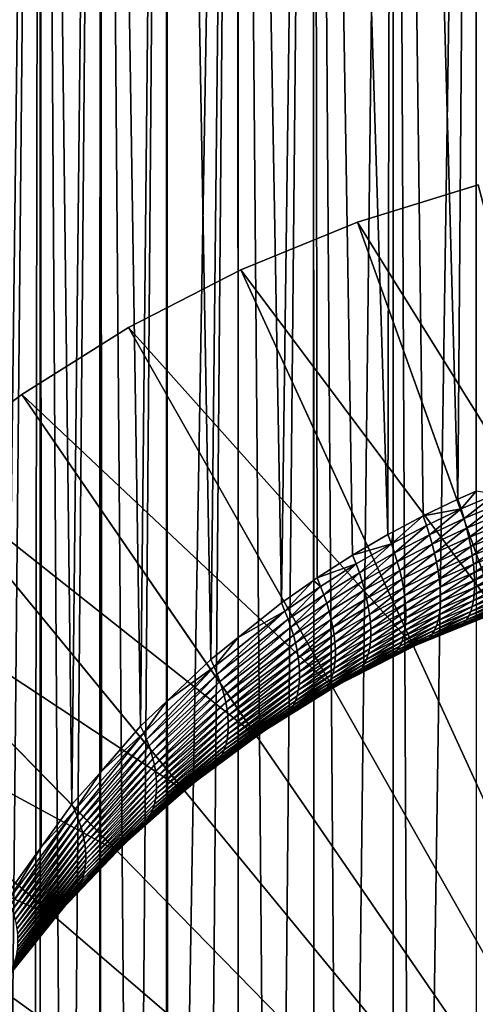
# Model space of a CAD drawing. Extents: x -27.5 to 27.5, y -70.7 to 0.
# Drawn here: x -4.8 to -2.2, y -58.7 to -53 of the extents above; entities that cross this region are included whole.
import ezdxf

# ---------------------------------------------------------------- set-up
doc = ezdxf.new("R2010")
doc.units = 0
doc.header["$MEASUREMENT"] = 0
doc.layers.add('L2', color=7, linetype='Continuous')

msp = doc.modelspace()

# ---------------------------------------------------------------- linework, layer by layer
at = {"layer": 'L2', "color": 7}
for points in [[(-4.906059, -58.0996, 3.624993), (-4.710155, -42.2, 3.876138), (-5.02593, -42.2, 3.456878)], [(-4.932332, -65.31845, -3.589165), (-5.02593, -42.2, -3.45688), (-4.710155, -42.2, -3.876139)], [(-4.932332, -65.31845, -3.589165), (-4.710155, -42.2, -3.876139), (-4.748678, -65.5267, -3.828843)], [(-4.704442, -57.82081, 3.871459), (-4.710155, -42.2, 3.876138), (-4.906059, -58.0996, 3.624993)], [(-4.710155, -42.2, -3.876139), (-4.709268, -65.56714, -3.875387), (-4.748678, -65.5267, -3.828843)], [(-4.525445, -57.5733, 4.090275), (-4.359507, -42.2, 4.266697), (-4.710155, -42.2, 3.876138)], [(-4.525445, -57.5733, 4.090275), (-4.710155, -42.2, 3.876138), (-4.704442, -57.82081, 3.871459)], [(-4.359507, -42.2, -4.266699), (-4.559303, -65.72103, -4.052502), (-4.710155, -42.2, -3.876139)], [(-4.710155, -42.2, -3.876139), (-4.559303, -65.72103, -4.052502), (-4.709268, -65.56714, -3.875387)], [(-4.359507, -42.2, -4.266699), (-4.365505, -65.90179, -4.26056), (-4.559303, -65.72103, -4.052502)], [(-4.354945, -57.37885, 4.262174), (-4.359507, -42.2, 4.266697), (-4.525445, -57.5733, 4.090275)], [(-4.359376, -65.90701, -4.266565), (-4.365505, -65.90179, -4.26056), (-4.359507, -42.2, -4.266699)], [(-4.127226, -57.11915, 4.491772), (-3.976584, -42.2, 4.625666), (-4.359507, -42.2, 4.266697)], [(-4.127226, -57.11915, 4.491772), (-4.359507, -42.2, 4.266697), (-4.354945, -57.37885, 4.262174)], [(-4.359376, -65.90701, -4.266565), (-4.359507, -42.2, -4.266699), (-4.168424, -66.06949, -4.453567)], [(-4.168424, -66.06949, -4.453567), (-4.359507, -42.2, -4.266699), (-3.976584, -42.2, -4.625668)], [(-4.168424, -66.06949, -4.453567), (-3.976584, -42.2, -4.625668), (-3.976444, -66.21888, -4.625511)], [(-3.973064, -56.97241, 4.621494), (-3.976584, -42.2, 4.625666), (-4.127226, -57.11915, 4.491772)], [(-3.720251, -56.73178, 4.834223), (-3.564219, -42.2, 4.950385), (-3.976584, -42.2, 4.625666)], [(-3.720251, -56.73178, 4.834223), (-3.976584, -42.2, 4.625666), (-3.973064, -56.97241, 4.621494)], [(-3.976444, -66.21888, -4.625511), (-3.976584, -42.2, -4.625668), (-3.969039, -66.22465, -4.632142)], [(-3.969039, -66.22465, -4.632142), (-3.976584, -42.2, -4.625668), (-3.564219, -42.2, -4.950386)], [(-3.969039, -66.22465, -4.632142), (-3.564219, -42.2, -4.950386), (-3.768183, -66.36785, -4.796957)], [(-3.564219, -42.2, -4.950386), (-3.561167, -66.49747, -4.946155), (-3.768183, -66.36785, -4.796957)], [(-3.561394, -56.6049, 4.946399), (-3.564219, -42.2, 4.950385), (-3.720251, -56.73178, 4.834223)], [(-3.310847, -56.40478, 5.123305), (-3.125466, -42.2, 5.238461), (-3.564219, -42.2, 4.950385)], [(-3.310847, -56.40478, 5.123305), (-3.564219, -42.2, 4.950385), (-3.561394, -56.6049, 4.946399)], [(-3.125466, -42.2, -5.238463), (-3.35881, -66.62419, -5.091992), (-3.564219, -42.2, -4.950386)], [(-3.564219, -42.2, -4.950386), (-3.35881, -66.62419, -5.091992), (-3.561167, -66.49747, -4.946155)], [(-3.125466, -42.2, -5.238463), (-3.123112, -66.74807, -5.234567), (-3.35881, -66.62419, -5.091992)], [(-3.125228, -56.27496, 5.238074), (-3.125466, -42.2, 5.238461), (-3.310847, -56.40478, 5.123305)], [(-3.125466, -42.2, 5.238461), (-3.125228, -56.27496, 5.238074), (-3.10375, -56.25994, 5.251358)], [(-3.10375, -56.25994, 5.251358), (-2.897609, -56.12816, 5.367856), (-3.125466, -42.2, 5.238461)], [(-3.125466, -42.2, 5.238461), (-2.897609, -56.12816, 5.367856), (-2.692706, -56.00865, 5.473512)], [(-3.125466, -42.2, 5.238461), (-2.692706, -56.00865, 5.473512), (-2.663573, -42.2, 5.48775)], [(-2.663573, -42.2, -5.487745), (-2.950797, -66.83863, -5.3388), (-3.125466, -42.2, -5.238463)], [(-3.125466, -42.2, -5.238463), (-2.950797, -66.83863, -5.3388), (-3.123112, -66.74807, -5.234567)], [(-2.663573, -42.2, -5.487745), (-2.66203, -66.96539, -5.48469), (-2.950797, -66.83863, -5.3388)], [(-2.663573, -42.2, 5.48775), (-2.692706, -56.00865, 5.473512), (-2.663355, -55.99307, 5.487288)], [(-2.287322, -55.80345, 5.654926), (-2.181959, -42.2, 5.696404), (-2.663573, -42.2, 5.48775)], [(-2.287322, -55.80345, 5.654926), (-2.663573, -42.2, 5.48775), (-2.489236, -55.90064, 5.568991)], [(-2.663573, -42.2, 5.48775), (-2.663355, -55.99307, 5.487288), (-2.489236, -55.90064, 5.568991)], [(-2.181959, -42.2, -5.696406), (-2.546802, -67.01597, -5.542909), (-2.663573, -42.2, -5.487745)], [(-2.663573, -42.2, -5.487745), (-2.546802, -67.01597, -5.542909), (-2.66203, -66.96539, -5.48469)], [(-2.181959, -42.2, -5.696406), (-2.181509, -67.14839, -5.695325), (-2.546802, -67.01597, -5.542909)], [(-2.181622, -55.75752, 5.695532), (-2.181959, -42.2, 5.696404), (-2.287322, -55.80345, 5.654926)], [(-1.557655, -56.30223, 17), (-2.868945, -54.1988, 17), (-2.170503, -53.98179, 17)], [(-2.170503, -53.98179, 86.89), (-2.170503, -53.98179, 17), (-2.868945, -54.1988, 17)], [(-2.170503, -53.98179, 86.89), (-2.868945, -54.1988, 17), (-2.868945, -54.1988, 86.89)], [(-2.170503, -53.98179, 86.89), (-2.868945, -54.1988, 86.89), (0, -62.2, 86.89)], [(-2.05889, -56.45796, 17), (-3.546146, -54.47505, 17), (-2.868945, -54.1988, 17)], [(-2.868945, -54.1988, 86.89), (-2.868945, -54.1988, 17), (-3.546146, -54.47505, 17)], [(-2.868945, -54.1988, 86.89), (-3.546146, -54.47505, 17), (-3.546146, -54.47505, 86.89)], [(0, -62.2, 86.89), (-2.868945, -54.1988, 86.89), (-3.546146, -54.47505, 86.89)], [(-2.05889, -56.45796, 17), (-2.868945, -54.1988, 17), (-1.557655, -56.30223, 17)], [(-2.544881, -56.65621, 17), (-4.197092, -54.80849, 17), (-3.546146, -54.47505, 17)], [(-3.546146, -54.47505, 86.89), (-3.546146, -54.47505, 17), (-4.197092, -54.80849, 17)], [(-3.546146, -54.47505, 86.89), (-4.197092, -54.80849, 17), (-4.197092, -54.80849, 86.89)], [(0, -62.2, 86.89), (-3.546146, -54.47505, 86.89), (-4.197092, -54.80849, 86.89)], [(-2.544881, -56.65621, 17), (-3.546146, -54.47505, 17), (-2.05889, -56.45796, 17)], [(-3.012031, -56.89551, 17), (-4.816965, -55.19665, 17), (-4.197092, -54.80849, 17)], [(-4.197092, -54.80849, 86.89), (-4.197092, -54.80849, 17), (-4.816965, -55.19665, 17)], [(-4.197092, -54.80849, 86.89), (-4.816965, -55.19665, 17), (-4.816965, -55.19665, 86.89)], [(-4.197092, -54.80849, 86.89), (-4.816965, -55.19665, 86.89), (0, -62.2, 86.89)], [(-3.012031, -56.89551, 17), (-4.197092, -54.80849, 17), (-2.544881, -56.65621, 17)], [(-3.456881, -57.17407, 17), (-5.401175, -55.63667, 17), (-4.816965, -55.19665, 17)], [(-4.816965, -55.19665, 86.89), (-4.816965, -55.19665, 17), (-5.401175, -55.63667, 17)], [(-4.816965, -55.19665, 86.89), (-5.401175, -55.63667, 17), (-5.401175, -55.63667, 86.89)], [(0, -62.2, 86.89), (-4.816965, -55.19665, 86.89), (-5.401175, -55.63667, 86.89)], [(-3.456881, -57.17407, 17), (-4.816965, -55.19665, 17), (-3.012031, -56.89551, 17)], [(-3.876137, -57.48985, 17), (-5.945396, -56.12528, 17), (-5.401175, -55.63667, 17)], [(0, -62.2, 86.89), (-5.401175, -55.63667, 86.89), (-5.945396, -56.12528, 86.89)], [(-3.876137, -57.48985, 17), (-5.401175, -55.63667, 17), (-3.456881, -57.17407, 17)], [(-2.268596, -55.85976, 5.66494), (-2.181622, -55.75752, 5.695532), (-2.287322, -55.80345, 5.654926)], [(-2.069226, -55.77426, 5.740839), (-2.181622, -55.75752, 5.695532), (-2.268596, -55.85976, 5.66494)], [(-2.268596, -55.85976, 5.66494), (-2.251673, -55.91575, 5.679096), (-2.069226, -55.77426, 5.740839)], [(-2.069226, -55.77426, 5.740839), (-2.251673, -55.91575, 5.679096), (-2.053134, -55.83176, 5.754153)], [(-2.268596, -55.85976, 5.66494), (-2.287322, -55.80345, 5.654926), (-2.489236, -55.90064, 5.568991)], [(-2.489236, -55.90064, 5.568991), (-2.469761, -55.95531, 5.580093), (-2.268596, -55.85976, 5.66494)], [(-2.469761, -55.95531, 5.580093), (-2.452173, -56.00968, 5.595106), (-2.268596, -55.85976, 5.66494)], [(-2.268596, -55.85976, 5.66494), (-2.452173, -56.00968, 5.595106), (-2.251673, -55.91575, 5.679096)], [(-2.251673, -55.91575, 5.679096), (-2.23665, -55.97112, 5.697313), (-2.053134, -55.83176, 5.754153)], [(-2.053134, -55.83176, 5.754153), (-2.23665, -55.97112, 5.697313), (-2.038842, -55.8886, 5.771737)], [(-2.663355, -55.99307, 5.487288), (-2.672674, -56.06155, 5.485701), (-2.489236, -55.90064, 5.568991)], [(-2.489236, -55.90064, 5.568991), (-2.672674, -56.06155, 5.485701), (-2.469761, -55.95531, 5.580093)], [(-2.452173, -56.00968, 5.595106), (-2.436568, -56.06345, 5.613963), (-2.251673, -55.91575, 5.679096)], [(-2.251673, -55.91575, 5.679096), (-2.436568, -56.06345, 5.613963), (-2.23665, -55.97112, 5.697313)], [(-2.23665, -55.97112, 5.697313), (-2.223612, -56.02552, 5.719493), (-2.038842, -55.8886, 5.771737)], [(-2.038842, -55.8886, 5.771737), (-2.223612, -56.02552, 5.719493), (-2.026432, -55.94442, 5.793477)], [(-2.672674, -56.06155, 5.485701), (-2.654595, -56.11419, 5.501579), (-2.469761, -55.95531, 5.580093)], [(-2.469761, -55.95531, 5.580093), (-2.654595, -56.11419, 5.501579), (-2.452173, -56.00968, 5.595106)], [(-2.436568, -56.06345, 5.613963), (-2.42303, -56.11633, 5.636561), (-2.23665, -55.97112, 5.697313)], [(-2.23665, -55.97112, 5.697313), (-2.42303, -56.11633, 5.636561), (-2.223612, -56.02552, 5.719493)], [(-2.223612, -56.02552, 5.719493), (-2.212632, -56.07868, 5.745496), (-2.026432, -55.94442, 5.793477)], [(-2.026432, -55.94442, 5.793477), (-2.212632, -56.07868, 5.745496), (-2.015978, -55.99892, 5.819264)], [(-2.672674, -56.06155, 5.485701), (-2.692706, -56.00865, 5.473512), (-2.897609, -56.12816, 5.367856)], [(-2.663355, -55.99307, 5.487288), (-2.692706, -56.00865, 5.473512), (-2.672674, -56.06155, 5.485701)], [(-2.654595, -56.11419, 5.501579), (-2.638564, -56.16626, 5.521069), (-2.452173, -56.00968, 5.595106)], [(-2.452173, -56.00968, 5.595106), (-2.638564, -56.16626, 5.521069), (-2.436568, -56.06345, 5.613963)], [(-2.42303, -56.11633, 5.636561), (-2.411633, -56.16804, 5.662772), (-2.223612, -56.02552, 5.719493)], [(-2.223612, -56.02552, 5.719493), (-2.411633, -56.16804, 5.662772), (-2.212632, -56.07868, 5.745496)], [(-2.212632, -56.07868, 5.745496), (-2.203772, -56.13027, 5.775186), (-2.015978, -55.99892, 5.819264)], [(-2.015978, -55.99892, 5.819264), (-2.203772, -56.13027, 5.775186), (-2.00754, -56.05176, 5.848925)], [(-2.672674, -56.06155, 5.485701), (-2.897609, -56.12816, 5.367856), (-2.877222, -56.17921, 5.381132)], [(-2.877222, -56.17921, 5.381132), (-2.858835, -56.22999, 5.397859), (-2.672674, -56.06155, 5.485701)], [(-2.672674, -56.06155, 5.485701), (-2.858835, -56.22999, 5.397859), (-2.654595, -56.11419, 5.501579)], [(-2.638564, -56.16626, 5.521069), (-2.624663, -56.21751, 5.544062), (-2.436568, -56.06345, 5.613963)], [(-2.436568, -56.06345, 5.613963), (-2.624663, -56.21751, 5.544062), (-2.42303, -56.11633, 5.636561)], [(-2.411633, -56.16804, 5.662772), (-2.402441, -56.21829, 5.692455), (-2.212632, -56.07868, 5.745496)], [(-2.212632, -56.07868, 5.745496), (-2.402441, -56.21829, 5.692455), (-2.203772, -56.13027, 5.775186)], [(-2.203772, -56.13027, 5.775186), (-2.197083, -56.18002, 5.808401), (-2.00754, -56.05176, 5.848925)], [(-2.00754, -56.05176, 5.848925), (-2.197083, -56.18002, 5.808401), (-2.001168, -56.10264, 5.882311)], [(-4.266696, -57.84049, 17), (-6.445599, -56.65886, 17), (-5.945396, -56.12528, 17)], [(-5.945396, -56.12528, 86.89), (-6.445599, -56.65886, 86.89), (0, -62.2, 86.89)], [(-4.266696, -57.84049, 17), (-5.945396, -56.12528, 17), (-3.876137, -57.48985, 17)], [(-2.877222, -56.17921, 5.381132), (-2.897609, -56.12816, 5.367856), (-3.10375, -56.25994, 5.251358)], [(-2.858835, -56.22999, 5.397859), (-2.842541, -56.28027, 5.417953), (-2.654595, -56.11419, 5.501579)], [(-2.654595, -56.11419, 5.501579), (-2.842541, -56.28027, 5.417953), (-2.638564, -56.16626, 5.521069)], [(-2.624663, -56.21751, 5.544062), (-2.612966, -56.26767, 5.570444), (-2.42303, -56.11633, 5.636561)], [(-2.42303, -56.11633, 5.636561), (-2.612966, -56.26767, 5.570444), (-2.411633, -56.16804, 5.662772)], [(-2.402441, -56.21829, 5.692455), (-2.395502, -56.2668, 5.725454), (-2.203772, -56.13027, 5.775186)], [(-2.203772, -56.13027, 5.775186), (-2.395502, -56.2668, 5.725454), (-2.197083, -56.18002, 5.808401)], [(-2.197083, -56.18002, 5.808401), (-2.192602, -56.22763, 5.844939), (-2.001168, -56.10264, 5.882311)], [(-2.001168, -56.10264, 5.882311), (-2.192602, -56.22763, 5.844939), (-1.9969, -56.15126, 5.919206)], [(-2.877222, -56.17921, 5.381132), (-3.10375, -56.25994, 5.251358), (-3.083216, -56.30902, 5.265693)], [(-3.083216, -56.30902, 5.265693), (-3.064712, -56.35787, 5.283232), (-2.877222, -56.17921, 5.381132)], [(-2.877222, -56.17921, 5.381132), (-3.064712, -56.35787, 5.283232), (-2.858835, -56.22999, 5.397859)], [(-2.842541, -56.28027, 5.417953), (-2.82842, -56.32979, 5.441311), (-2.638564, -56.16626, 5.521069)], [(-2.638564, -56.16626, 5.521069), (-2.82842, -56.32979, 5.441311), (-2.624663, -56.21751, 5.544062)], [(-2.612966, -56.26767, 5.570444), (-2.603535, -56.31648, 5.600075), (-2.411633, -56.16804, 5.662772)], [(-2.411633, -56.16804, 5.662772), (-2.603535, -56.31648, 5.600075), (-2.402441, -56.21829, 5.692455)], [(-2.395502, -56.2668, 5.725454), (-2.390855, -56.31332, 5.761574), (-2.197083, -56.18002, 5.808401)], [(-2.197083, -56.18002, 5.808401), (-2.390855, -56.31332, 5.761574), (-2.192602, -56.22763, 5.844939)], [(-2.192602, -56.22763, 5.844939), (-2.190356, -56.27285, 5.884598), (-1.9969, -56.15126, 5.919206)], [(-1.9969, -56.15126, 5.919206), (-2.190356, -56.27285, 5.884598), (-1.994759, -56.19733, 5.959402)], [(-2.190356, -56.27285, 5.884598), (-2.190356, -56.3154, 5.927156), (-1.994759, -56.19733, 5.959402)], [(-1.994759, -56.19733, 5.959402), (-2.190356, -56.3154, 5.927156), (-1.994759, -56.2406, 6.002667)], [(-3.064712, -56.35787, 5.283232), (-3.048323, -56.40626, 5.303892), (-2.858835, -56.22999, 5.397859)], [(-2.858835, -56.22999, 5.397859), (-3.048323, -56.40626, 5.303892), (-2.842541, -56.28027, 5.417953)], [(-2.82842, -56.32979, 5.441311), (-2.816543, -56.3783, 5.46782), (-2.624663, -56.21751, 5.544062)], [(-2.624663, -56.21751, 5.544062), (-2.816543, -56.3783, 5.46782), (-2.612966, -56.26767, 5.570444)], [(-2.603535, -56.31648, 5.600075), (-2.596417, -56.36367, 5.632806), (-2.402441, -56.21829, 5.692455)], [(-2.402441, -56.21829, 5.692455), (-2.596417, -56.36367, 5.632806), (-2.395502, -56.2668, 5.725454)], [(-2.390855, -56.31332, 5.761574), (-2.388526, -56.35759, 5.80063), (-2.192602, -56.22763, 5.844939)], [(-2.192602, -56.22763, 5.844939), (-2.388526, -56.35759, 5.80063), (-2.190356, -56.27285, 5.884598)], [(-2.190356, -56.3154, 5.927156), (-2.192602, -56.35506, 5.972366), (-1.994759, -56.2406, 6.002667)], [(-1.994759, -56.2406, 6.002667), (-2.192602, -56.35506, 5.972366), (-1.9969, -56.2808, 6.048742)], [(-3.290382, -56.45181, 5.138668), (-3.125228, -56.27496, 5.238074), (-3.310847, -56.40478, 5.123305)], [(-3.083216, -56.30902, 5.265693), (-3.125228, -56.27496, 5.238074), (-3.290382, -56.45181, 5.138668)], [(-3.290382, -56.45181, 5.138668), (-3.271952, -56.49863, 5.156967), (-3.083216, -56.30902, 5.265693)], [(-3.083216, -56.30902, 5.265693), (-3.271952, -56.49863, 5.156967), (-3.064712, -56.35787, 5.283232)], [(-3.083216, -56.30902, 5.265693), (-3.10375, -56.25994, 5.251358), (-3.125228, -56.27496, 5.238074)], [(-3.048323, -56.40626, 5.303892), (-3.034129, -56.45394, 5.327563), (-2.842541, -56.28027, 5.417953)], [(-2.842541, -56.28027, 5.417953), (-3.034129, -56.45394, 5.327563), (-2.82842, -56.32979, 5.441311)], [(-2.816543, -56.3783, 5.46782), (-2.80697, -56.42556, 5.497347), (-2.612966, -56.26767, 5.570444)], [(-2.612966, -56.26767, 5.570444), (-2.80697, -56.42556, 5.497347), (-2.603535, -56.31648, 5.600075)], [(-2.596417, -56.36367, 5.632806), (-2.591652, -56.40901, 5.668449), (-2.395502, -56.2668, 5.725454)], [(-2.395502, -56.2668, 5.725454), (-2.591652, -56.40901, 5.668449), (-2.390855, -56.31332, 5.761574)], [(-2.591652, -56.40901, 5.668449), (-2.589263, -56.45224, 5.706835), (-2.390855, -56.31332, 5.761574)], [(-2.390855, -56.31332, 5.761574), (-2.589263, -56.45224, 5.706835), (-2.388526, -56.35759, 5.80063)], [(-2.388526, -56.39937, 5.842405), (-2.390855, -56.43843, 5.886677), (-2.190356, -56.3154, 5.927156)], [(-2.190356, -56.3154, 5.927156), (-2.390855, -56.43843, 5.886677), (-2.192602, -56.35506, 5.972366)], [(-2.388526, -56.35759, 5.80063), (-2.388526, -56.39937, 5.842405), (-2.190356, -56.27285, 5.884598)], [(-2.190356, -56.27285, 5.884598), (-2.388526, -56.39937, 5.842405), (-2.190356, -56.3154, 5.927156)], [(-2.192602, -56.35506, 5.972366), (-2.197083, -56.3916, 6.019983), (-1.9969, -56.2808, 6.048742)], [(-1.9969, -56.2808, 6.048742), (-2.197083, -56.3916, 6.019983), (-2.001168, -56.31769, 6.097364)], [(-3.271952, -56.49863, 5.156967), (-3.255642, -56.54502, 5.178127), (-3.064712, -56.35787, 5.283232)], [(-3.064712, -56.35787, 5.283232), (-3.255642, -56.54502, 5.178127), (-3.048323, -56.40626, 5.303892)], [(-3.034129, -56.45394, 5.327563), (-3.022196, -56.50071, 5.354146), (-2.82842, -56.32979, 5.441311)], [(-2.82842, -56.32979, 5.441311), (-3.022196, -56.50071, 5.354146), (-2.816543, -56.3783, 5.46782)], [(-2.80697, -56.42556, 5.497347), (-2.799748, -56.47134, 5.529742), (-2.603535, -56.31648, 5.600075)], [(-2.603535, -56.31648, 5.600075), (-2.799748, -56.47134, 5.529742), (-2.596417, -56.36367, 5.632806)], [(-2.799748, -56.47134, 5.529742), (-2.794912, -56.5154, 5.564849), (-2.596417, -56.36367, 5.632806)], [(-2.596417, -56.36367, 5.632806), (-2.794912, -56.5154, 5.564849), (-2.591652, -56.40901, 5.668449)], [(-2.589263, -56.45224, 5.706835), (-2.589263, -56.49316, 5.747753), (-2.388526, -56.35759, 5.80063)], [(-2.388526, -56.35759, 5.80063), (-2.589263, -56.49316, 5.747753), (-2.388526, -56.39937, 5.842405)], [(-2.390855, -56.43843, 5.886677), (-2.395502, -56.47455, 5.933198), (-2.192602, -56.35506, 5.972366)], [(-2.192602, -56.35506, 5.972366), (-2.395502, -56.47455, 5.933198), (-2.197083, -56.3916, 6.019983)], [(-2.203772, -56.42481, 6.06973), (-2.212632, -56.4545, 6.121325), (-2.00754, -56.35107, 6.148237)], [(-2.00754, -56.35107, 6.148237), (-2.212632, -56.4545, 6.121325), (-2.015978, -56.38074, 6.201084)], [(-2.197083, -56.3916, 6.019983), (-2.203772, -56.42481, 6.06973), (-2.001168, -56.31769, 6.097364)], [(-2.001168, -56.31769, 6.097364), (-2.203772, -56.42481, 6.06973), (-2.00754, -56.35107, 6.148237)], [(-3.290382, -56.45181, 5.138668), (-3.310847, -56.40478, 5.123305), (-3.561394, -56.6049, 4.946399)], [(-3.255642, -56.54502, 5.178127), (-3.241523, -56.59079, 5.202043), (-3.048323, -56.40626, 5.303892)], [(-3.048323, -56.40626, 5.303892), (-3.241523, -56.59079, 5.202043), (-3.034129, -56.45394, 5.327563)], [(-3.022196, -56.50071, 5.354146), (-3.012581, -56.54634, 5.383502), (-2.816543, -56.3783, 5.46782)], [(-2.816543, -56.3783, 5.46782), (-3.012581, -56.54634, 5.383502), (-2.80697, -56.42556, 5.497347)], [(-3.012581, -56.54634, 5.383502), (-3.005329, -56.59061, 5.415502), (-2.80697, -56.42556, 5.497347)], [(-2.80697, -56.42556, 5.497347), (-3.005329, -56.59061, 5.415502), (-2.799748, -56.47134, 5.529742)], [(-2.794912, -56.5154, 5.564849), (-2.792489, -56.55753, 5.602489), (-2.591652, -56.40901, 5.668449)], [(-2.591652, -56.40901, 5.668449), (-2.792489, -56.55753, 5.602489), (-2.589263, -56.45224, 5.706835)], [(-2.589263, -56.49316, 5.747753), (-2.591652, -56.53155, 5.790996), (-2.388526, -56.39937, 5.842405)], [(-2.388526, -56.39937, 5.842405), (-2.591652, -56.53155, 5.790996), (-2.390855, -56.43843, 5.886677)], [(-2.402441, -56.50754, 5.981709), (-2.411633, -56.53723, 6.031963), (-2.203772, -56.42481, 6.06973)], [(-2.203772, -56.42481, 6.06973), (-2.411633, -56.53723, 6.031963), (-2.212632, -56.4545, 6.121325)], [(-2.395502, -56.47455, 5.933198), (-2.402441, -56.50754, 5.981709), (-2.197083, -56.3916, 6.019983)], [(-2.197083, -56.3916, 6.019983), (-2.402441, -56.50754, 5.981709), (-2.203772, -56.42481, 6.06973)], [(-2.23665, -56.50268, 6.228882), (-2.251673, -56.5209, 6.284247), (-2.038842, -56.42826, 6.311405)], [(-2.038842, -56.42826, 6.311405), (-2.251673, -56.5209, 6.284247), (-2.053134, -56.44584, 6.368238)], [(-2.223612, -56.48051, 6.174478), (-2.23665, -56.50268, 6.228882), (-2.026432, -56.40652, 6.255577)], [(-2.026432, -56.40652, 6.255577), (-2.23665, -56.50268, 6.228882), (-2.038842, -56.42826, 6.311405)], [(-2.212632, -56.4545, 6.121325), (-2.223612, -56.48051, 6.174478), (-2.015978, -56.38074, 6.201084)], [(-2.015978, -56.38074, 6.201084), (-2.223612, -56.48051, 6.174478), (-2.026432, -56.40652, 6.255577)], [(-3.290382, -56.45181, 5.138668), (-3.561394, -56.6049, 4.946399), (-3.700551, -56.77452, 4.851366)], [(-3.700551, -56.77452, 4.851366), (-3.68284, -56.81709, 4.870917), (-3.290382, -56.45181, 5.138668)], [(-3.290382, -56.45181, 5.138668), (-3.68284, -56.81709, 4.870917), (-3.271952, -56.49863, 5.156967)], [(-3.241523, -56.59079, 5.202043), (-3.22966, -56.63573, 5.228619), (-3.034129, -56.45394, 5.327563)], [(-3.034129, -56.45394, 5.327563), (-3.22966, -56.63573, 5.228619), (-3.022196, -56.50071, 5.354146)], [(-3.005329, -56.59061, 5.415502), (-3.000476, -56.63331, 5.449991), (-2.799748, -56.47134, 5.529742)], [(-2.799748, -56.47134, 5.529742), (-3.000476, -56.63331, 5.449991), (-2.794912, -56.5154, 5.564849)], [(-2.792489, -56.55753, 5.602489), (-2.792489, -56.59751, 5.642469), (-2.589263, -56.45224, 5.706835)], [(-2.589263, -56.45224, 5.706835), (-2.792489, -56.59751, 5.642469), (-2.589263, -56.49316, 5.747753)], [(-2.596417, -56.5672, 5.836333), (-2.603535, -56.59992, 5.883525), (-2.395502, -56.47455, 5.933198)], [(-2.395502, -56.47455, 5.933198), (-2.603535, -56.59992, 5.883525), (-2.402441, -56.50754, 5.981709)], [(-2.591652, -56.53155, 5.790996), (-2.596417, -56.5672, 5.836333), (-2.390855, -56.43843, 5.886677)], [(-2.390855, -56.43843, 5.886677), (-2.596417, -56.5672, 5.836333), (-2.395502, -56.47455, 5.933198)], [(-2.05889, -56.45796, 17), (-2.058745, -56.45838, 6.494614), (-2.544881, -56.65621, 17)], [(-2.544881, -56.65621, 17), (-2.058745, -56.45838, 6.494614), (-2.087023, -56.46813, 6.483587)], [(-2.544881, -56.65621, 17), (-2.087023, -56.46813, 6.483587), (-2.287322, -56.54508, 6.39655)], [(-2.42303, -56.56344, 6.08367), (-2.436568, -56.58603, 6.136554), (-2.223612, -56.48051, 6.174478)], [(-2.223612, -56.48051, 6.174478), (-2.436568, -56.58603, 6.136554), (-2.23665, -56.50268, 6.228882)], [(-2.411633, -56.53723, 6.031963), (-2.42303, -56.56344, 6.08367), (-2.212632, -56.4545, 6.121325)], [(-2.212632, -56.4545, 6.121325), (-2.42303, -56.56344, 6.08367), (-2.223612, -56.48051, 6.174478)], [(-2.268596, -56.53506, 6.340238), (-2.287322, -56.54508, 6.39655), (-2.087023, -56.46813, 6.483587)], [(-2.251673, -56.5209, 6.284247), (-2.268596, -56.53506, 6.340238), (-2.053134, -56.44584, 6.368238)], [(-2.053134, -56.44584, 6.368238), (-2.268596, -56.53506, 6.340238), (-2.069226, -56.45916, 6.425741)], [(-2.268596, -56.53506, 6.340238), (-2.087023, -56.46813, 6.483587), (-2.069226, -56.45916, 6.425741)], [(-3.68284, -56.81709, 4.870917), (-3.667188, -56.85932, 4.892821), (-3.271952, -56.49863, 5.156967)], [(-3.271952, -56.49863, 5.156967), (-3.667188, -56.85932, 4.892821), (-3.255642, -56.54502, 5.178127)], [(-3.22966, -56.63573, 5.228619), (-3.220105, -56.67963, 5.257736), (-3.022196, -56.50071, 5.354146)], [(-3.022196, -56.50071, 5.354146), (-3.220105, -56.67963, 5.257736), (-3.012581, -56.54634, 5.383502)], [(-3.000476, -56.63331, 5.449991), (-2.998043, -56.67423, 5.486804), (-2.794912, -56.5154, 5.564849)], [(-2.794912, -56.5154, 5.564849), (-2.998043, -56.67423, 5.486804), (-2.792489, -56.55753, 5.602489)], [(-2.794912, -56.63515, 5.684595), (-2.799748, -56.67026, 5.728657), (-2.591652, -56.53155, 5.790996)], [(-2.591652, -56.53155, 5.790996), (-2.799748, -56.67026, 5.728657), (-2.596417, -56.5672, 5.836333)], [(-2.792489, -56.59751, 5.642469), (-2.794912, -56.63515, 5.684595), (-2.589263, -56.49316, 5.747753)], [(-2.589263, -56.49316, 5.747753), (-2.794912, -56.63515, 5.684595), (-2.591652, -56.53155, 5.790996)], [(-2.612966, -56.62955, 5.932326), (-2.624663, -56.65594, 5.982484), (-2.411633, -56.53723, 6.031963)], [(-2.411633, -56.53723, 6.031963), (-2.624663, -56.65594, 5.982484), (-2.42303, -56.56344, 6.08367)], [(-2.603535, -56.59992, 5.883525), (-2.612966, -56.62955, 5.932326), (-2.402441, -56.50754, 5.981709)], [(-2.402441, -56.50754, 5.981709), (-2.612966, -56.62955, 5.932326), (-2.411633, -56.53723, 6.031963)], [(-2.452173, -56.60489, 6.190325), (-2.469761, -56.61991, 6.244692), (-2.251673, -56.5209, 6.284247)], [(-2.251673, -56.5209, 6.284247), (-2.469761, -56.61991, 6.244692), (-2.268596, -56.53506, 6.340238)], [(-2.469761, -56.61991, 6.244692), (-2.287322, -56.54508, 6.39655), (-2.268596, -56.53506, 6.340238)], [(-2.436568, -56.58603, 6.136554), (-2.452173, -56.60489, 6.190325), (-2.23665, -56.50268, 6.228882)], [(-2.23665, -56.50268, 6.228882), (-2.452173, -56.60489, 6.190325), (-2.251673, -56.5209, 6.284247)], [(-3.667188, -56.85932, 4.892821), (-3.653656, -56.90106, 4.916969), (-3.255642, -56.54502, 5.178127)], [(-3.255642, -56.54502, 5.178127), (-3.653656, -56.90106, 4.916969), (-3.241523, -56.59079, 5.202043)], [(-3.653656, -56.90106, 4.916969), (-3.642298, -56.94213, 4.943284), (-3.241523, -56.59079, 5.202043)], [(-3.241523, -56.59079, 5.202043), (-3.642298, -56.94213, 4.943284), (-3.22966, -56.63573, 5.228619)], [(-3.220105, -56.67963, 5.257736), (-3.212901, -56.7223, 5.289259), (-3.012581, -56.54634, 5.383502)], [(-3.012581, -56.54634, 5.383502), (-3.212901, -56.7223, 5.289259), (-3.005329, -56.59061, 5.415502)], [(-3.212901, -56.7223, 5.289259), (-3.20808, -56.76355, 5.323048), (-3.005329, -56.59061, 5.415502)], [(-3.005329, -56.59061, 5.415502), (-3.20808, -56.76355, 5.323048), (-3.000476, -56.63331, 5.449991)], [(-2.998043, -56.7132, 5.525763), (-3.000476, -56.75001, 5.566689), (-2.792489, -56.59751, 5.642469)], [(-2.792489, -56.59751, 5.642469), (-3.000476, -56.75001, 5.566689), (-2.794912, -56.63515, 5.684595)], [(-2.998043, -56.67423, 5.486804), (-2.998043, -56.7132, 5.525763), (-2.792489, -56.55753, 5.602489)], [(-2.792489, -56.55753, 5.602489), (-2.998043, -56.7132, 5.525763), (-2.792489, -56.59751, 5.642469)], [(-2.80697, -56.70265, 5.774434), (-2.816543, -56.73218, 5.821693), (-2.603535, -56.59992, 5.883525)], [(-2.603535, -56.59992, 5.883525), (-2.816543, -56.73218, 5.821693), (-2.612966, -56.62955, 5.932326)], [(-2.799748, -56.67026, 5.728657), (-2.80697, -56.70265, 5.774434), (-2.596417, -56.5672, 5.836333)], [(-2.596417, -56.5672, 5.836333), (-2.80697, -56.70265, 5.774434), (-2.603535, -56.59992, 5.883525)], [(-2.638564, -56.67893, 6.033736), (-2.654595, -56.69842, 6.085816), (-2.436568, -56.58603, 6.136554)], [(-2.436568, -56.58603, 6.136554), (-2.654595, -56.69842, 6.085816), (-2.452173, -56.60489, 6.190325)], [(-2.624663, -56.65594, 5.982484), (-2.638564, -56.67893, 6.033736), (-2.42303, -56.56344, 6.08367)], [(-2.42303, -56.56344, 6.08367), (-2.638564, -56.67893, 6.033736), (-2.436568, -56.58603, 6.136554)], [(-2.287322, -56.54508, 6.39655), (-2.489236, -56.63101, 6.299357), (-2.544881, -56.65621, 17)], [(-2.469761, -56.61991, 6.244692), (-2.489236, -56.63101, 6.299357), (-2.287322, -56.54508, 6.39655)], [(-3.700551, -56.77452, 4.851366), (-3.561394, -56.6049, 4.946399), (-3.720251, -56.73178, 4.834223)], [(-3.642298, -56.94213, 4.943284), (-3.633158, -56.98238, 4.971656), (-3.22966, -56.63573, 5.228619)], [(-3.22966, -56.63573, 5.228619), (-3.633158, -56.98238, 4.971656), (-3.220105, -56.67963, 5.257736)], [(-3.20808, -56.76355, 5.323048), (-3.205664, -56.80319, 5.358952), (-3.000476, -56.63331, 5.449991)], [(-3.000476, -56.63331, 5.449991), (-3.205664, -56.80319, 5.358952), (-2.998043, -56.67423, 5.486804)], [(-2.544881, -56.65621, 17), (-2.544533, -56.65695, 6.270002), (-3.012031, -56.89551, 17)], [(-3.012031, -56.89551, 17), (-2.544533, -56.65695, 6.270002), (-2.692706, -56.72649, 6.191353)], [(-3.000476, -56.75001, 5.566689), (-3.005329, -56.7845, 5.609388), (-2.794912, -56.63515, 5.684595)], [(-2.794912, -56.63515, 5.684595), (-3.005329, -56.7845, 5.609388), (-2.799748, -56.67026, 5.728657)], [(-2.82842, -56.75869, 5.870211), (-2.842541, -56.78205, 5.919727), (-2.624663, -56.65594, 5.982484)], [(-2.624663, -56.65594, 5.982484), (-2.842541, -56.78205, 5.919727), (-2.638564, -56.67893, 6.033736)], [(-2.816543, -56.73218, 5.821693), (-2.82842, -56.75869, 5.870211), (-2.612966, -56.62955, 5.932326)], [(-2.612966, -56.62955, 5.932326), (-2.82842, -56.75869, 5.870211), (-2.624663, -56.65594, 5.982484)], [(-2.544533, -56.65695, 6.270002), (-2.469761, -56.61991, 6.244692), (-2.692706, -56.72649, 6.191353)], [(-2.692706, -56.72649, 6.191353), (-2.469761, -56.61991, 6.244692), (-2.672674, -56.7143, 6.138447)], [(-2.654595, -56.69842, 6.085816), (-2.672674, -56.7143, 6.138447), (-2.452173, -56.60489, 6.190325)], [(-2.452173, -56.60489, 6.190325), (-2.672674, -56.7143, 6.138447), (-2.469761, -56.61991, 6.244692)], [(-2.544881, -56.65621, 17), (-2.489236, -56.63101, 6.299357), (-2.544533, -56.65695, 6.270002)], [(-2.544533, -56.65695, 6.270002), (-2.489236, -56.63101, 6.299357), (-2.469761, -56.61991, 6.244692)], [(-4.625665, -58.22342, 17), (-6.898082, -57.23346, 17), (-6.445599, -56.65886, 17)], [(0, -62.2, 86.89), (-6.445599, -56.65886, 86.89), (-6.898082, -57.23346, 86.89)], [(-4.625665, -58.22342, 17), (-6.445599, -56.65886, 17), (-4.266696, -57.84049, 17)], [(-3.633158, -56.98238, 4.971656), (-3.62627, -57.02165, 5.001972), (-3.220105, -56.67963, 5.257736)], [(-3.220105, -56.67963, 5.257736), (-3.62627, -57.02165, 5.001972), (-3.212901, -56.7223, 5.289259)], [(-3.205664, -56.84105, 5.396808), (-3.20808, -56.87695, 5.436453), (-2.998043, -56.7132, 5.525763)], [(-2.998043, -56.7132, 5.525763), (-3.20808, -56.87695, 5.436453), (-3.000476, -56.75001, 5.566689)], [(-3.205664, -56.80319, 5.358952), (-3.205664, -56.84105, 5.396808), (-2.998043, -56.67423, 5.486804)], [(-2.998043, -56.67423, 5.486804), (-3.205664, -56.84105, 5.396808), (-2.998043, -56.7132, 5.525763)], [(-3.012581, -56.8165, 5.65366), (-3.022196, -56.84585, 5.699287), (-2.80697, -56.70265, 5.774434)], [(-2.80697, -56.70265, 5.774434), (-3.022196, -56.84585, 5.699287), (-2.816543, -56.73218, 5.821693)], [(-3.005329, -56.7845, 5.609388), (-3.012581, -56.8165, 5.65366), (-2.799748, -56.67026, 5.728657)], [(-2.799748, -56.67026, 5.728657), (-3.012581, -56.8165, 5.65366), (-2.80697, -56.70265, 5.774434)], [(-2.858835, -56.80214, 5.970004), (-2.877222, -56.81887, 6.020795), (-2.654595, -56.69842, 6.085816)], [(-2.654595, -56.69842, 6.085816), (-2.877222, -56.81887, 6.020795), (-2.672674, -56.7143, 6.138447)], [(-2.692706, -56.72649, 6.191353), (-2.672674, -56.7143, 6.138447), (-2.877222, -56.81887, 6.020795)], [(-2.842541, -56.78205, 5.919727), (-2.858835, -56.80214, 5.970004), (-2.638564, -56.67893, 6.033736)], [(-2.638564, -56.67893, 6.033736), (-2.858835, -56.80214, 5.970004), (-2.654595, -56.69842, 6.085816)], [(-3.700551, -56.77452, 4.851366), (-3.720251, -56.73178, 4.834223), (-3.973064, -56.97241, 4.621494)], [(-3.62627, -57.02165, 5.001972), (-3.621664, -57.05978, 5.034114), (-3.212901, -56.7223, 5.289259)], [(-3.212901, -56.7223, 5.289259), (-3.621664, -57.05978, 5.034114), (-3.20808, -56.76355, 5.323048)], [(-3.621664, -57.05978, 5.034114), (-3.619356, -57.09662, 5.067962), (-3.20808, -56.76355, 5.323048)], [(-3.20808, -56.76355, 5.323048), (-3.619356, -57.09662, 5.067962), (-3.205664, -56.80319, 5.358952)], [(-3.20808, -56.87695, 5.436453), (-3.212901, -56.91074, 5.477699), (-3.000476, -56.75001, 5.566689)], [(-3.000476, -56.75001, 5.566689), (-3.212901, -56.91074, 5.477699), (-3.005329, -56.7845, 5.609388)], [(-3.034129, -56.87243, 5.746054), (-3.048323, -56.89611, 5.793746), (-2.82842, -56.75869, 5.870211)], [(-2.82842, -56.75869, 5.870211), (-3.048323, -56.89611, 5.793746), (-2.842541, -56.78205, 5.919727)], [(-3.022196, -56.84585, 5.699287), (-3.034129, -56.87243, 5.746054), (-2.816543, -56.73218, 5.821693)], [(-2.816543, -56.73218, 5.821693), (-3.034129, -56.87243, 5.746054), (-2.82842, -56.75869, 5.870211)], [(-3.012031, -56.89551, 17), (-2.692706, -56.72649, 6.191353), (-2.897609, -56.83215, 6.071839)], [(-2.877222, -56.81887, 6.020795), (-2.897609, -56.83215, 6.071839), (-2.692706, -56.72649, 6.191353)], [(-3.700551, -56.77452, 4.851366), (-3.973064, -56.97241, 4.621494), (-4.109106, -57.15732, 4.510227)], [(-4.109106, -57.15732, 4.510227), (-4.092844, -57.19537, 4.530574), (-3.700551, -56.77452, 4.851366)], [(-3.700551, -56.77452, 4.851366), (-4.092844, -57.19537, 4.530574), (-3.68284, -56.81709, 4.870917)], [(-4.092844, -57.19537, 4.530574), (-4.078495, -57.23316, 4.552755), (-3.68284, -56.81709, 4.870917)], [(-3.68284, -56.81709, 4.870917), (-4.078495, -57.23316, 4.552755), (-3.667188, -56.85932, 4.892821)], [(-3.619356, -57.09662, 5.067962), (-3.619356, -57.13204, 5.103375), (-3.205664, -56.80319, 5.358952)], [(-3.205664, -56.80319, 5.358952), (-3.619356, -57.13204, 5.103375), (-3.205664, -56.84105, 5.396808)], [(-3.220105, -56.94226, 5.520369), (-3.22966, -56.97138, 5.564275), (-3.012581, -56.8165, 5.65366)], [(-3.012581, -56.8165, 5.65366), (-3.22966, -56.97138, 5.564275), (-3.022196, -56.84585, 5.699287)], [(-3.212901, -56.91074, 5.477699), (-3.220105, -56.94226, 5.520369), (-3.005329, -56.7845, 5.609388)], [(-3.005329, -56.7845, 5.609388), (-3.220105, -56.94226, 5.520369), (-3.012581, -56.8165, 5.65366)], [(-3.064712, -56.91677, 5.84213), (-3.083216, -56.9343, 5.890976), (-2.858835, -56.80214, 5.970004)], [(-2.858835, -56.80214, 5.970004), (-3.083216, -56.9343, 5.890976), (-2.877222, -56.81887, 6.020795)], [(-3.083216, -56.9343, 5.890976), (-3.011472, -56.89649, 5.999046), (-2.877222, -56.81887, 6.020795)], [(-3.048323, -56.89611, 5.793746), (-3.064712, -56.91677, 5.84213), (-2.842541, -56.78205, 5.919727)], [(-2.842541, -56.78205, 5.919727), (-3.064712, -56.91677, 5.84213), (-2.858835, -56.80214, 5.970004)], [(-2.877222, -56.81887, 6.020795), (-3.011472, -56.89649, 5.999046), (-2.897609, -56.83215, 6.071839)], [(-4.078495, -57.23316, 4.552755), (-4.066106, -57.27058, 4.576686), (-3.667188, -56.85932, 4.892821)], [(-3.667188, -56.85932, 4.892821), (-4.066106, -57.27058, 4.576686), (-3.653656, -56.90106, 4.916969)], [(-3.621664, -57.16588, 5.140225), (-3.62627, -57.19803, 5.17835), (-3.20808, -56.87695, 5.436453)], [(-3.20808, -56.87695, 5.436453), (-3.62627, -57.19803, 5.17835), (-3.212901, -56.91074, 5.477699)], [(-3.619356, -57.13204, 5.103375), (-3.621664, -57.16588, 5.140225), (-3.205664, -56.84105, 5.396808)], [(-3.205664, -56.84105, 5.396808), (-3.621664, -57.16588, 5.140225), (-3.20808, -56.87695, 5.436453)], [(-3.241523, -56.99795, 5.60921), (-3.255642, -57.02187, 5.654979), (-3.034129, -56.87243, 5.746054)], [(-3.034129, -56.87243, 5.746054), (-3.255642, -57.02187, 5.654979), (-3.048323, -56.89611, 5.793746)], [(-3.22966, -56.97138, 5.564275), (-3.241523, -56.99795, 5.60921), (-3.022196, -56.84585, 5.699287)], [(-3.022196, -56.84585, 5.699287), (-3.241523, -56.99795, 5.60921), (-3.034129, -56.87243, 5.746054)], [(-2.897609, -56.83215, 6.071839), (-3.011472, -56.89649, 5.999046), (-3.012031, -56.89551, 17)], [(-4.066106, -57.27058, 4.576686), (-4.055718, -57.30749, 4.602293), (-3.653656, -56.90106, 4.916969)], [(-3.653656, -56.90106, 4.916969), (-4.055718, -57.30749, 4.602293), (-3.642298, -56.94213, 4.943284)], [(-4.055718, -57.30749, 4.602293), (-4.047366, -57.34378, 4.629496), (-3.642298, -56.94213, 4.943284)], [(-3.642298, -56.94213, 4.943284), (-4.047366, -57.34378, 4.629496), (-3.633158, -56.98238, 4.971656)], [(-3.633158, -57.22835, 5.217622), (-3.642298, -57.25672, 5.25787), (-3.220105, -56.94226, 5.520369)], [(-3.220105, -56.94226, 5.520369), (-3.642298, -57.25672, 5.25787), (-3.22966, -56.97138, 5.564275)], [(-3.62627, -57.19803, 5.17835), (-3.633158, -57.22835, 5.217622), (-3.212901, -56.91074, 5.477699)], [(-3.212901, -56.91074, 5.477699), (-3.633158, -57.22835, 5.217622), (-3.220105, -56.94226, 5.520369)], [(-3.012031, -56.89551, 17), (-3.011472, -56.89649, 5.999046), (-3.456881, -57.17407, 17)], [(-3.456881, -57.17407, 17), (-3.011472, -56.89649, 5.999046), (-3.10375, -56.94864, 5.94006)], [(-3.271952, -57.04303, 5.701373), (-3.290382, -57.06133, 5.748193), (-3.064712, -56.91677, 5.84213)], [(-3.064712, -56.91677, 5.84213), (-3.290382, -57.06133, 5.748193), (-3.083216, -56.9343, 5.890976)], [(-3.290382, -57.06133, 5.748193), (-3.10375, -56.94864, 5.94006), (-3.083216, -56.9343, 5.890976)], [(-3.255642, -57.02187, 5.654979), (-3.271952, -57.04303, 5.701373), (-3.048323, -56.89611, 5.793746)], [(-3.048323, -56.89611, 5.793746), (-3.271952, -57.04303, 5.701373), (-3.064712, -56.91677, 5.84213)], [(-3.083216, -56.9343, 5.890976), (-3.10375, -56.94864, 5.94006), (-3.011472, -56.89649, 5.999046)], [(-4.109106, -57.15732, 4.510227), (-3.973064, -56.97241, 4.621494), (-4.127226, -57.11915, 4.491772)], [(-4.047366, -57.34378, 4.629496), (-4.041078, -57.37932, 4.658188), (-3.633158, -56.98238, 4.971656)], [(-3.633158, -56.98238, 4.971656), (-4.041078, -57.37932, 4.658188), (-3.62627, -57.02165, 5.001972)], [(-3.653656, -57.28303, 5.298938), (-3.667188, -57.30718, 5.340676), (-3.241523, -56.99795, 5.60921)], [(-3.241523, -56.99795, 5.60921), (-3.667188, -57.30718, 5.340676), (-3.255642, -57.02187, 5.654979)], [(-3.642298, -57.25672, 5.25787), (-3.653656, -57.28303, 5.298938), (-3.22966, -56.97138, 5.564275)], [(-3.22966, -56.97138, 5.564275), (-3.653656, -57.28303, 5.298938), (-3.241523, -56.99795, 5.60921)], [(-3.456881, -57.17407, 17), (-3.10375, -56.94864, 5.94006), (-3.310847, -57.07669, 5.795221)], [(-3.290382, -57.06133, 5.748193), (-3.310847, -57.07669, 5.795221), (-3.10375, -56.94864, 5.94006)], [(-4.041078, -57.37932, 4.658188), (-4.036874, -57.414, 4.688288), (-3.62627, -57.02165, 5.001972)], [(-3.62627, -57.02165, 5.001972), (-4.036874, -57.414, 4.688288), (-3.621664, -57.05978, 5.034114)], [(-3.68284, -57.32908, 5.382913), (-3.700551, -57.34864, 5.425486), (-3.271952, -57.04303, 5.701373)], [(-3.271952, -57.04303, 5.701373), (-3.700551, -57.34864, 5.425486), (-3.290382, -57.06133, 5.748193)], [(-3.667188, -57.30718, 5.340676), (-3.68284, -57.32908, 5.382913), (-3.255642, -57.02187, 5.654979)], [(-3.255642, -57.02187, 5.654979), (-3.68284, -57.32908, 5.382913), (-3.271952, -57.04303, 5.701373)], [(-4.036874, -57.414, 4.688288), (-4.034768, -57.4477, 4.7197), (-3.621664, -57.05978, 5.034114)], [(-3.621664, -57.05978, 5.034114), (-4.034768, -57.4477, 4.7197), (-3.619356, -57.09662, 5.067962)], [(-4.034768, -57.4477, 4.7197), (-4.034768, -57.4803, 4.752303), (-3.619356, -57.09662, 5.067962)], [(-3.619356, -57.09662, 5.067962), (-4.034768, -57.4803, 4.752303), (-3.619356, -57.13204, 5.103375)], [(-3.454182, -57.1779, 5.680735), (-3.290382, -57.06133, 5.748193), (-3.700551, -57.34864, 5.425486)], [(-3.310847, -57.07669, 5.795221), (-3.454182, -57.1779, 5.680735), (-3.456881, -57.17407, 17)], [(-3.454182, -57.1779, 5.680735), (-3.310847, -57.07669, 5.795221), (-3.290382, -57.06133, 5.748193)], [(-4.109106, -57.15732, 4.510227), (-4.354945, -57.37885, 4.262174), (-4.509635, -57.60669, 4.109378)], [(-4.509635, -57.60669, 4.109378), (-4.495473, -57.63999, 4.129882), (-4.109106, -57.15732, 4.510227)], [(-4.109106, -57.15732, 4.510227), (-4.495473, -57.63999, 4.129882), (-4.092844, -57.19537, 4.530574)], [(-4.109106, -57.15732, 4.510227), (-4.127226, -57.11915, 4.491772), (-4.354945, -57.37885, 4.262174)], [(-4.036874, -57.51171, 4.786002), (-4.041078, -57.54181, 4.820677), (-3.621664, -57.16588, 5.140225)], [(-3.621664, -57.16588, 5.140225), (-4.041078, -57.54181, 4.820677), (-3.62627, -57.19803, 5.17835)], [(-4.034768, -57.4803, 4.752303), (-4.036874, -57.51171, 4.786002), (-3.619356, -57.13204, 5.103375)], [(-3.619356, -57.13204, 5.103375), (-4.036874, -57.51171, 4.786002), (-3.621664, -57.16588, 5.140225)], [(-4.495473, -57.63999, 4.129882), (-4.482995, -57.67312, 4.151727), (-4.092844, -57.19537, 4.530574)], [(-4.092844, -57.19537, 4.530574), (-4.482995, -57.67312, 4.151727), (-4.078495, -57.23316, 4.552755)], [(-4.047366, -57.57051, 4.856217), (-4.055718, -57.5977, 4.892508), (-3.633158, -57.22835, 5.217622)], [(-3.633158, -57.22835, 5.217622), (-4.055718, -57.5977, 4.892508), (-3.642298, -57.25672, 5.25787)], [(-4.041078, -57.54181, 4.820677), (-4.047366, -57.57051, 4.856217), (-3.62627, -57.19803, 5.17835)], [(-3.62627, -57.19803, 5.17835), (-4.047366, -57.57051, 4.856217), (-3.633158, -57.22835, 5.217622)], [(-3.456881, -57.17407, 17), (-3.454182, -57.1779, 5.680735), (-3.876137, -57.48985, 17)], [(-3.454182, -57.1779, 5.680735), (-3.720251, -57.36578, 5.468222), (-3.876137, -57.48985, 17)], [(-3.700551, -57.34864, 5.425486), (-3.720251, -57.36578, 5.468222), (-3.454182, -57.1779, 5.680735)], [(0, -62.2, 86.89), (-6.898082, -57.23346, 86.89), (-7.299494, -57.84484, 86.89)], [(-4.950388, -58.63578, 17), (-6.898082, -57.23346, 17), (-4.625665, -58.22342, 17)], [(-4.482995, -57.67312, 4.151727), (-4.472237, -57.70597, 4.174861), (-4.078495, -57.23316, 4.552755)], [(-4.078495, -57.23316, 4.552755), (-4.472237, -57.70597, 4.174861), (-4.066106, -57.27058, 4.576686)], [(-4.472237, -57.70597, 4.174861), (-4.463227, -57.73846, 4.19921), (-4.066106, -57.27058, 4.576686)], [(-4.066106, -57.27058, 4.576686), (-4.463227, -57.73846, 4.19921), (-4.055718, -57.30749, 4.602293)], [(-4.066106, -57.62331, 4.929419), (-4.078495, -57.64725, 4.966835), (-3.653656, -57.28303, 5.298938)], [(-3.653656, -57.28303, 5.298938), (-4.078495, -57.64725, 4.966835), (-3.667188, -57.30718, 5.340676)], [(-4.055718, -57.5977, 4.892508), (-4.066106, -57.62331, 4.929419), (-3.642298, -57.25672, 5.25787)], [(-3.642298, -57.25672, 5.25787), (-4.066106, -57.62331, 4.929419), (-3.653656, -57.28303, 5.298938)], [(-4.463227, -57.73846, 4.19921), (-4.45599, -57.77051, 4.224713), (-4.055718, -57.30749, 4.602293)], [(-4.055718, -57.30749, 4.602293), (-4.45599, -57.77051, 4.224713), (-4.047366, -57.34378, 4.629496)], [(-4.092844, -57.66942, 5.004632), (-4.109106, -57.68977, 5.042682), (-3.68284, -57.32908, 5.382913)], [(-3.68284, -57.32908, 5.382913), (-4.109106, -57.68977, 5.042682), (-3.700551, -57.34864, 5.425486)], [(-4.078495, -57.64725, 4.966835), (-4.092844, -57.66942, 5.004632), (-3.667188, -57.30718, 5.340676)], [(-3.667188, -57.30718, 5.340676), (-4.092844, -57.66942, 5.004632), (-3.68284, -57.32908, 5.382913)], [(-4.509635, -57.60669, 4.109378), (-4.354945, -57.37885, 4.262174), (-4.525445, -57.5733, 4.090275)], [(-4.45599, -57.77051, 4.224713), (-4.450545, -57.80203, 4.251312), (-4.047366, -57.34378, 4.629496)], [(-4.047366, -57.34378, 4.629496), (-4.450545, -57.80203, 4.251312), (-4.041078, -57.37932, 4.658188)], [(-4.450545, -57.80203, 4.251312), (-4.446906, -57.83293, 4.278916), (-4.041078, -57.37932, 4.658188)], [(-4.041078, -57.37932, 4.658188), (-4.446906, -57.83293, 4.278916), (-4.036874, -57.414, 4.688288)], [(-4.109106, -57.68977, 5.042682), (-3.872643, -57.49401, 5.323174), (-3.700551, -57.34864, 5.425486)], [(-3.876137, -57.48985, 17), (-3.720251, -57.36578, 5.468222), (-3.872643, -57.49401, 5.323174)], [(-3.700551, -57.34864, 5.425486), (-3.872643, -57.49401, 5.323174), (-3.720251, -57.36578, 5.468222)], [(-4.446906, -57.83293, 4.278916), (-4.445085, -57.86312, 4.307467), (-4.036874, -57.414, 4.688288)], [(-4.036874, -57.414, 4.688288), (-4.445085, -57.86312, 4.307467), (-4.034768, -57.4477, 4.7197)], [(-4.445085, -57.86312, 4.307467), (-4.445085, -57.89253, 4.336881), (-4.034768, -57.4477, 4.7197)], [(-4.034768, -57.4477, 4.7197), (-4.445085, -57.89253, 4.336881), (-4.034768, -57.4803, 4.752303)], [(-4.446906, -57.92108, 4.367071), (-4.450545, -57.94869, 4.397969), (-4.036874, -57.51171, 4.786002)], [(-4.036874, -57.51171, 4.786002), (-4.450545, -57.94869, 4.397969), (-4.041078, -57.54181, 4.820677)], [(-4.445085, -57.89253, 4.336881), (-4.446906, -57.92108, 4.367071), (-4.034768, -57.4803, 4.752303)], [(-4.034768, -57.4803, 4.752303), (-4.446906, -57.92108, 4.367071), (-4.036874, -57.51171, 4.786002)], [(-3.876137, -57.48985, 17), (-3.872643, -57.49401, 5.323174), (-4.266696, -57.84049, 17)], [(-4.266696, -57.84049, 17), (-3.872643, -57.49401, 5.323174), (-4.127226, -57.70823, 5.080852)], [(-4.109106, -57.68977, 5.042682), (-4.127226, -57.70823, 5.080852), (-3.872643, -57.49401, 5.323174)], [(-4.45599, -57.97528, 4.429485), (-4.463227, -58.00079, 4.461537), (-4.047366, -57.57051, 4.856217)], [(-4.047366, -57.57051, 4.856217), (-4.463227, -58.00079, 4.461537), (-4.055718, -57.5977, 4.892508)], [(-4.450545, -57.94869, 4.397969), (-4.45599, -57.97528, 4.429485), (-4.041078, -57.54181, 4.820677)], [(-4.041078, -57.54181, 4.820677), (-4.45599, -57.97528, 4.429485), (-4.047366, -57.57051, 4.856217)], [(-4.509635, -57.60669, 4.109378), (-4.704442, -57.82081, 3.871459), (-4.893132, -58.12804, 3.643888)], [(-4.893132, -58.12804, 3.643888), (-4.881574, -58.15643, 3.663736), (-4.509635, -57.60669, 4.109378)], [(-4.509635, -57.60669, 4.109378), (-4.881574, -58.15643, 3.663736), (-4.495473, -57.63999, 4.129882)], [(-4.509635, -57.60669, 4.109378), (-4.525445, -57.5733, 4.090275), (-4.704442, -57.82081, 3.871459)], [(-4.472237, -58.02514, 4.494029), (-4.482995, -58.04827, 4.526886), (-4.066106, -57.62331, 4.929419)], [(-4.066106, -57.62331, 4.929419), (-4.482995, -58.04827, 4.526886), (-4.078495, -57.64725, 4.966835)], [(-4.463227, -58.00079, 4.461537), (-4.472237, -58.02514, 4.494029), (-4.055718, -57.5977, 4.892508)], [(-4.055718, -57.5977, 4.892508), (-4.472237, -58.02514, 4.494029), (-4.066106, -57.62331, 4.929419)], [(-4.881574, -58.15643, 3.663736), (-4.871407, -58.1847, 3.684494), (-4.495473, -57.63999, 4.129882)], [(-4.495473, -57.63999, 4.129882), (-4.871407, -58.1847, 3.684494), (-4.482995, -57.67312, 4.151727)], [(-4.871407, -58.1847, 3.684494), (-4.862652, -58.21279, 3.706123), (-4.482995, -57.67312, 4.151727)], [(-4.482995, -57.67312, 4.151727), (-4.862652, -58.21279, 3.706123), (-4.472237, -57.70597, 4.174861)], [(-4.495473, -58.07012, 4.560004), (-4.509635, -58.09062, 4.593308), (-4.092844, -57.66942, 5.004632)], [(-4.092844, -57.66942, 5.004632), (-4.509635, -58.09062, 4.593308), (-4.109106, -57.68977, 5.042682)], [(-4.482995, -58.04827, 4.526886), (-4.495473, -58.07012, 4.560004), (-4.078495, -57.64725, 4.966835)], [(-4.078495, -57.64725, 4.966835), (-4.495473, -58.07012, 4.560004), (-4.092844, -57.66942, 5.004632)], [(-4.862652, -58.21279, 3.706123), (-4.855329, -58.24065, 3.728571), (-4.472237, -57.70597, 4.174861)], [(-4.472237, -57.70597, 4.174861), (-4.855329, -58.24065, 3.728571), (-4.463227, -57.73846, 4.19921)], [(-4.855329, -58.24065, 3.728571), (-4.849452, -58.26822, 3.751787), (-4.463227, -57.73846, 4.19921)], [(-4.463227, -57.73846, 4.19921), (-4.849452, -58.26822, 3.751787), (-4.45599, -57.77051, 4.224713)], [(-4.262527, -57.84464, 4.92655), (-4.109106, -57.68977, 5.042682), (-4.509635, -58.09062, 4.593308)], [(-4.266696, -57.84049, 17), (-4.127226, -57.70823, 5.080852), (-4.262527, -57.84464, 4.92655)], [(-4.262527, -57.84464, 4.92655), (-4.127226, -57.70823, 5.080852), (-4.109106, -57.68977, 5.042682)], [(-4.849452, -58.26822, 3.751787), (-4.845033, -58.29543, 3.775734), (-4.45599, -57.77051, 4.224713)], [(-4.45599, -57.77051, 4.224713), (-4.845033, -58.29543, 3.775734), (-4.450545, -57.80203, 4.251312)], [(-7.299494, -57.84484, 86.89), (-7.646862, -58.48847, 86.89), (0, -62.2, 86.89)], [(-4.893132, -58.12804, 3.643888), (-4.704442, -57.82081, 3.871459), (-4.906059, -58.0996, 3.624993)], [(-4.845033, -58.29543, 3.775734), (-4.842082, -58.32223, 3.800358), (-4.450545, -57.80203, 4.251312)], [(-4.450545, -57.80203, 4.251312), (-4.842082, -58.32223, 3.800358), (-4.446906, -57.83293, 4.278916)], [(-4.842082, -58.32223, 3.800358), (-4.840605, -58.34857, 3.825608), (-4.446906, -57.83293, 4.278916)], [(-4.446906, -57.83293, 4.278916), (-4.840605, -58.34857, 3.825608), (-4.445085, -57.86312, 4.307467)], [(-4.625665, -58.22342, 17), (-4.266696, -57.84049, 17), (-4.262527, -57.84464, 4.92655)], [(-4.262527, -57.84464, 4.92655), (-4.525445, -58.10973, 4.626702), (-4.625665, -58.22342, 17)], [(-4.509635, -58.09062, 4.593308), (-4.525445, -58.10973, 4.626702), (-4.262527, -57.84464, 4.92655)], [(-4.840605, -58.37439, 3.851431), (-4.842082, -58.39964, 3.877769), (-4.445085, -57.89253, 4.336881)], [(-4.445085, -57.89253, 4.336881), (-4.842082, -58.39964, 3.877769), (-4.446906, -57.92108, 4.367071)], [(-4.840605, -58.34857, 3.825608), (-4.840605, -58.37439, 3.851431), (-4.445085, -57.86312, 4.307467)], [(-4.445085, -57.86312, 4.307467), (-4.840605, -58.37439, 3.851431), (-4.445085, -57.89253, 4.336881)], [(-4.845033, -58.42426, 3.904569), (-4.849452, -58.44821, 3.931786), (-4.450545, -57.94869, 4.397969)], [(-4.450545, -57.94869, 4.397969), (-4.849452, -58.44821, 3.931786), (-4.45599, -57.97528, 4.429485)], [(-4.842082, -58.39964, 3.877769), (-4.845033, -58.42426, 3.904569), (-4.446906, -57.92108, 4.367071)], [(-4.446906, -57.92108, 4.367071), (-4.845033, -58.42426, 3.904569), (-4.450545, -57.94869, 4.397969)], [(-4.862652, -58.49388, 3.987203), (-4.871407, -58.5155, 4.015299), (-4.472237, -58.02514, 4.494029)], [(-4.472237, -58.02514, 4.494029), (-4.871407, -58.5155, 4.015299), (-4.482995, -58.04827, 4.526886)], [(-4.855329, -58.47143, 3.959346), (-4.862652, -58.49388, 3.987203), (-4.463227, -58.00079, 4.461537)], [(-4.463227, -58.00079, 4.461537), (-4.862652, -58.49388, 3.987203), (-4.472237, -58.02514, 4.494029)], [(-4.849452, -58.44821, 3.931786), (-4.855329, -58.47143, 3.959346), (-4.45599, -57.97528, 4.429485)], [(-4.45599, -57.97528, 4.429485), (-4.855329, -58.47143, 3.959346), (-4.463227, -58.00079, 4.461537)], [(-4.881574, -58.53626, 4.043567), (-4.893132, -58.55611, 4.071954), (-4.495473, -58.07012, 4.560004)], [(-4.495473, -58.07012, 4.560004), (-4.893132, -58.55611, 4.071954), (-4.509635, -58.09062, 4.593308)], [(-4.871407, -58.5155, 4.015299), (-4.881574, -58.53626, 4.043567), (-4.482995, -58.04827, 4.526886)], [(-4.482995, -58.04827, 4.526886), (-4.881574, -58.53626, 4.043567), (-4.495473, -58.07012, 4.560004)], [(-4.893132, -58.55611, 4.071954), (-4.621354, -58.22697, 4.494081), (-4.509635, -58.09062, 4.593308)], [(-4.625665, -58.22342, 17), (-4.525445, -58.10973, 4.626702), (-4.621354, -58.22697, 4.494081)], [(-4.509635, -58.09062, 4.593308), (-4.621354, -58.22697, 4.494081), (-4.525445, -58.10973, 4.626702)], [(-4.625665, -58.22342, 17), (-4.621354, -58.22697, 4.494081), (-4.950388, -58.63578, 17)], [(-4.950388, -58.63578, 17), (-4.621354, -58.22697, 4.494081), (-4.906059, -58.575, 4.1004)], [(-4.893132, -58.55611, 4.071954), (-4.906059, -58.575, 4.1004), (-4.621354, -58.22697, 4.494081)], [(0, -62.2, 86.89), (-7.646862, -58.48847, 86.89), (-7.937617, -59.15957, 86.89)]]:
    msp.add_3dface(points, dxfattribs=at)

doc.saveas('drawing.dxf')
